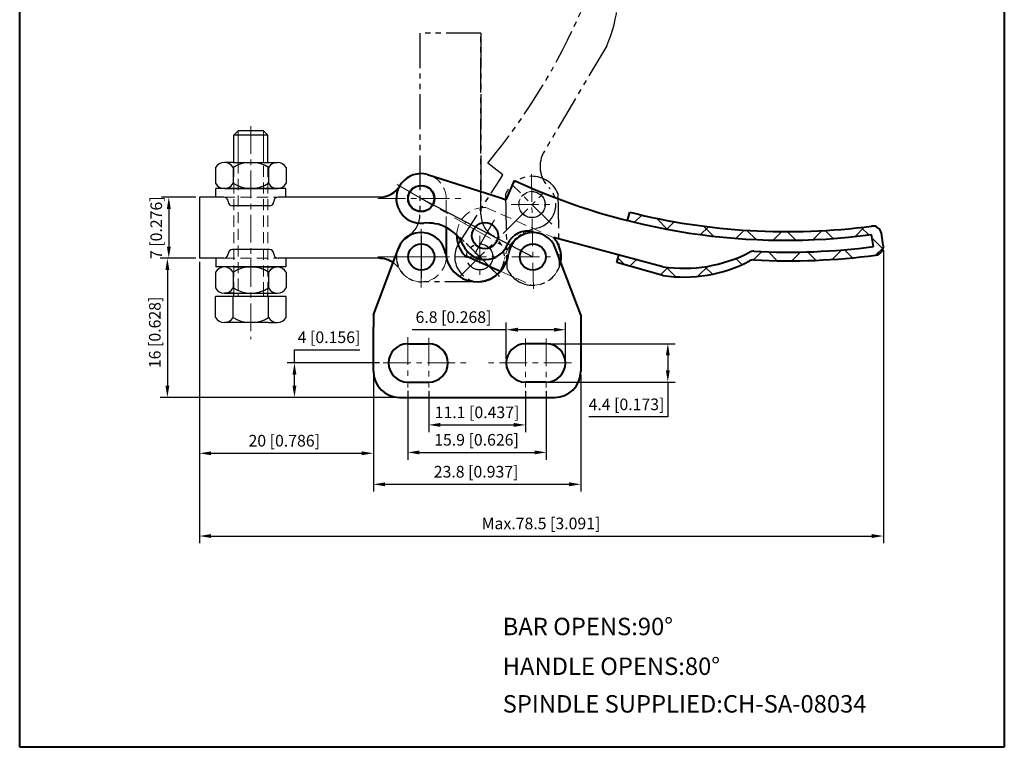
# Model space of a CAD drawing. Units: millimetres. Extents: x -1450 to 2881, y 1 to 626.
# Drawn here: x 2768 to 2881, y 470 to 554 of the extents above; entities that cross this region are included whole.
import ezdxf

# ---------------------------------------------------------------- set-up
doc = ezdxf.new("R2010")
doc.units = ezdxf.units.MM
for name, pattern in [('CENTER', [50.800000000000004, 31.75, -6.349999999999999, 6.349999999999999, -6.349999999999999]), ('DASHED', [19.049999999999997, 12.7, -6.349999999999999]), ('PHANTOM', [17.5, 10, -1.5, 1.5, -1.5, 1.5, -1.5]), ('PHANTOM2', [31.749999999999986, 15.875, -3.174999999999999, 3.174999999999999, -3.174999999999999, 3.174999999999999, -3.174999999999999])]:
    doc.linetypes.add(name, pattern=pattern)
for name, color, linetype, lineweight in [('1L', 7, 'Continuous', 40), ('cu1', 7, 'Continuous', 0), ('图层1', 7, 'Continuous', 40), ('图层2', 2, 'Continuous', 13), ('图层3', 6, 'CENTER', 13), ('图层4', 5, 'DASHED', 13), ('图层5', 1, 'Continuous', 13), ('图层6', 40, 'PHANTOM2', 9)]:
    doc.layers.add(name, color=color, linetype=linetype, lineweight=lineweight)
doc.layers.add('8L', color=2, linetype='PHANTOM')
doc.layers.add('图层7', color=3, linetype='Continuous')
doc.styles.add('ROMANS', font='ROMANS')
doc.styles.get("Standard").update_dxf_attribs({"font": 'arial.ttf'})
doc.dimstyles.new('ISO-25', dxfattribs={"dimtxt": 2, "dimasz": 2, "dimexe": 1.25, "dimexo": 0.625, "dimtad": 1, "dimtoh": 1, "dimdsep": 46, "dimtxsty": 'Standard', "dimcen": 2, "dimclrd": 1, "dimclre": 1, "dimclrt": 3, "dimadec": 0, "dimazin": 0, "dimtfac": 1, "dimtmove": 0, "dimatfit": 3, "dimfxl": 1, "dimarcsym": 0})

# ---------------------------------------------------------------- blocks, each defined once
blk = doc.blocks.new('*D41')
at = {"layer": 'Defpoints', "color": 0}
for p in [(2788.5750538043, 526.4674411555163), (2808.536451749336, 513.4174411555164), (2808.536451749336, 504.10252526665)]:
    blk.add_point(p, dxfattribs=at)
at = {"layer": '图层5', "lineweight": -2}
for p, q in [((2788.5750538043, 526.0507744888497), (2788.5750538043, 503.2691919333167)), ((2808.536451749336, 513.0007744888497), (2808.536451749336, 503.2691919333167)), ((2789.908387137633, 504.10252526665), (2807.203118416002, 504.10252526665))]:
    blk.add_line(p, q, dxfattribs=at)
at = {"layer": '图层5'}
for points in [[(2789.908387137633, 504.3247474888722), (2789.908387137633, 503.8803030444278), (2788.5750538043, 504.10252526665)], [(2807.203118416002, 504.3247474888722), (2807.203118416002, 503.8803030444278), (2808.536451749336, 504.10252526665)]]:
    blk.add_solid(points, dxfattribs=at)
at = {"layer": '图层5', "color": 3, "insert": (2798.31138097327, 505.3736712420934), "char_height": 1.333333333333333, "attachment_point": 5}
blk.add_mtext('20 [0.786]', dxfattribs=at)
blk = doc.blocks.new('*D42')
at = {"layer": 'Defpoints', "color": 0}
for p in [(2788.5750538043, 533.4674411555166), (2785.063257626276, 526.4674411555163), (2788.5750538043, 526.4674411555163)]:
    blk.add_point(p, dxfattribs=at)
at = {"layer": '图层5', "lineweight": -2}
for p, q in [((2788.158387137633, 533.4674411555166), (2784.229924292943, 533.4674411555166)), ((2785.063257626276, 532.1341078221832), (2785.063257626276, 527.8007744888497)), ((2788.158387137633, 526.4674411555163), (2784.229924292943, 526.4674411555163))]:
    blk.add_line(p, q, dxfattribs=at)
at = {"layer": '图层5'}
for points in [[(2784.841035404054, 532.1341078221832), (2785.285479848498, 532.1341078221832), (2785.063257626276, 533.4674411555166)], [(2784.841035404054, 527.8007744888497), (2785.285479848498, 527.8007744888497), (2785.063257626276, 526.4674411555163)]]:
    blk.add_solid(points, dxfattribs=at)
at = {"layer": '图层5', "color": 3, "insert": (2783.792111650833, 529.9674411555169), "char_height": 1.333333333333333, "attachment_point": 5, "rotation": 90}
blk.add_mtext('7 [0.276]', dxfattribs=at)
blk = doc.blocks.new('*D44')
at = {"layer": 'Defpoints', "color": 0}
for p in [(2814.886451749337, 511.6614138225364), (2825.986451749338, 511.6614138225364), (2825.986451749338, 507.3582334390627)]:
    blk.add_point(p, dxfattribs=at)
at = {"layer": '图层5', "lineweight": -2}
for p, q in [((2814.886451749337, 511.2447471558697), (2814.886451749337, 506.5249001057294)), ((2825.986451749338, 511.2447471558697), (2825.986451749338, 506.5249001057294)), ((2816.219785082671, 507.3582334390627), (2824.653118416004, 507.3582334390627))]:
    blk.add_line(p, q, dxfattribs=at)
at = {"layer": '图层5'}
for points in [[(2816.219785082671, 507.5804556612849), (2816.219785082671, 507.1360112168405), (2814.886451749337, 507.3582334390627)], [(2824.653118416004, 507.5804556612849), (2824.653118416004, 507.1360112168405), (2825.986451749338, 507.3582334390627)]]:
    blk.add_solid(points, dxfattribs=at)
at = {"layer": '图层5', "color": 3, "insert": (2820.436451749338, 508.6293794145061), "char_height": 1.333333333333333, "attachment_point": 5}
blk.add_mtext('11.1 [0.437]', dxfattribs=at)
blk = doc.blocks.new('*D45')
at = {"layer": 'Defpoints', "color": 0}
for p in [(2812.486451749337, 511.6669480465091), (2828.386451749338, 511.6614138225364), (2828.386451749338, 504.205270034347)]:
    blk.add_point(p, dxfattribs=at)
at = {"layer": '图层5', "lineweight": -2}
for p, q in [((2812.486451749337, 511.2502813798424), (2812.486451749337, 503.3719367010137)), ((2828.386451749338, 511.2447471558697), (2828.386451749338, 503.3719367010137)), ((2813.81978508267, 504.205270034347), (2827.053118416005, 504.205270034347))]:
    blk.add_line(p, q, dxfattribs=at)
at = {"layer": '图层5'}
for points in [[(2813.81978508267, 504.4274922565692), (2813.81978508267, 503.9830478121248), (2812.486451749337, 504.205270034347)], [(2827.053118416005, 504.4274922565692), (2827.053118416005, 503.9830478121248), (2828.386451749338, 504.205270034347)]]:
    blk.add_solid(points, dxfattribs=at)
at = {"layer": '图层5', "color": 3, "insert": (2820.37540975686, 505.4764160097904), "char_height": 1.333333333333333, "attachment_point": 5}
blk.add_mtext('15.9 [0.626]', dxfattribs=at)
blk = doc.blocks.new('*D46')
at = {"layer": 'Defpoints', "color": 0}
for p in [(2832.336451749336, 513.5174411555172), (2808.536451749337, 513.0061356629409), (2832.336451749336, 500.5469224721284)]:
    blk.add_point(p, dxfattribs=at)
at = {"layer": '图层5', "lineweight": -2}
for p, q in [((2832.336451749336, 513.1007744888506), (2832.336451749336, 499.713589138795)), ((2808.536451749337, 512.5894689962743), (2808.536451749337, 499.713589138795)), ((2809.869785082671, 500.5469224721284), (2831.003118416003, 500.5469224721284))]:
    blk.add_line(p, q, dxfattribs=at)
at = {"layer": '图层5'}
for points in [[(2809.869785082671, 500.7691446943506), (2809.869785082671, 500.3247002499061), (2808.536451749337, 500.5469224721284)], [(2831.003118416003, 500.7691446943506), (2831.003118416003, 500.3247002499061), (2832.336451749336, 500.5469224721284)]]:
    blk.add_solid(points, dxfattribs=at)
at = {"layer": '图层5', "color": 3, "insert": (2820.330328033766, 501.8180684475718), "char_height": 1.333333333333333, "attachment_point": 5}
blk.add_mtext('23.8 [0.937]', dxfattribs=at)
blk = doc.blocks.new('*D47')
at = {"layer": 'Defpoints', "color": 0}
for p in [(2788.4750538043, 526.4674411555162), (2784.900621619374, 510.5174411555163), (2811.536451749336, 510.5174411555163)]:
    blk.add_point(p, dxfattribs=at)
at = {"layer": '图层5', "lineweight": -2}
for p, q in [((2788.058387137634, 526.4674411555162), (2784.06728828604, 526.4674411555162)), ((2784.900621619374, 525.1341078221828), (2784.900621619374, 511.8507744888496)), ((2811.119785082669, 510.5174411555163), (2784.06728828604, 510.5174411555163))]:
    blk.add_line(p, q, dxfattribs=at)
at = {"layer": '图层5'}
for points in [[(2784.678399397152, 525.1341078221828), (2785.122843841596, 525.1341078221828), (2784.900621619374, 526.4674411555162)], [(2784.678399397152, 511.8507744888496), (2785.122843841596, 511.8507744888496), (2784.900621619374, 510.5174411555163)]]:
    blk.add_solid(points, dxfattribs=at)
at = {"layer": '图层5', "color": 3, "insert": (2783.629475643931, 517.9649084891718), "char_height": 1.333333333333333, "attachment_point": 5, "rotation": 90}
blk.add_mtext('16 [0.628]', dxfattribs=at)
blk = doc.blocks.new('*D48')
at = {"layer": 'Defpoints', "color": 0}
for p in [(2828.386451749338, 516.6674411555163), (2828.386451749338, 512.267441155516), (2842.33156168315, 512.267441155516)]:
    blk.add_point(p, dxfattribs=at)
at = {"layer": '图层5', "lineweight": -2}
for p, q in [((2828.803118416005, 516.6674411555163), (2843.164895016484, 516.6674411555163)), ((2842.33156168315, 515.3341078221829), (2842.33156168315, 513.6007744888494)), ((2828.803118416005, 512.267441155516), (2843.164895016484, 512.267441155516)), ((2842.33156168315, 512.267441155516), (2842.33156168315, 508.2703622574263)), ((2842.33156168315, 508.2703622574263), (2833.256413888698, 508.2703622574263))]:
    blk.add_line(p, q, dxfattribs=at)
at = {"layer": '图层5'}
for points in [[(2842.109339460928, 515.3341078221829), (2842.553783905372, 515.3341078221829), (2842.33156168315, 516.6674411555163)], [(2842.109339460928, 513.6007744888494), (2842.553783905372, 513.6007744888494), (2842.33156168315, 512.267441155516)]]:
    blk.add_solid(points, dxfattribs=at)
at = {"layer": '图层5', "color": 3, "insert": (2837.585654452591, 509.5415082328702), "char_height": 1.333333333333333, "attachment_point": 5}
blk.add_mtext('4.4 [0.173]', dxfattribs=at)
blk = doc.blocks.new('*D49')
at = {"layer": 'Defpoints', "color": 0}
for p in [(2830.586451749339, 518.2750689091182), (2823.787301196778, 514.5285709123566), (2830.586451749339, 514.4674411555163)]:
    blk.add_point(p, dxfattribs=at)
at = {"layer": '图层5', "lineweight": -2}
for p, q in [((2823.787301196778, 514.9452375790232), (2823.787301196778, 519.1084022424516)), ((2830.586451749339, 514.884107822183), (2830.586451749339, 519.1084022424516)), ((2823.787301196778, 518.2750689091182), (2813.008538122654, 518.2750689091182)), ((2829.253118416006, 518.2750689091182), (2825.120634530112, 518.2750689091182))]:
    blk.add_line(p, q, dxfattribs=at)
at = {"layer": '图层5'}
for points in [[(2825.120634530112, 518.4972911313404), (2825.120634530112, 518.052846686896), (2823.787301196778, 518.2750689091182)], [(2829.253118416006, 518.4972911313404), (2829.253118416006, 518.052846686896), (2830.586451749339, 518.2750689091182)]]:
    blk.add_solid(points, dxfattribs=at)
at = {"layer": '图层5', "color": 3, "insert": (2817.731252993049, 519.5462148845616), "char_height": 1.333333333333333, "attachment_point": 5}
blk.add_mtext('6.8 [0.268]', dxfattribs=at)
blk = doc.blocks.new('*D50')
at = {"layer": 'Defpoints', "color": 0}
for p in [(2809.663133469415, 514.4674411555162), (2799.481087794807, 510.5174411555163), (2811.536451749336, 510.5174411555163)]:
    blk.add_point(p, dxfattribs=at)
at = {"layer": '图层5', "lineweight": -2}
for p, q in [((2799.481087794807, 514.4674411555162), (2799.481087794807, 515.9656806791486)), ((2799.481087794807, 515.9656806791486), (2807.00280221045, 515.9656806791486)), ((2809.246466802749, 514.4674411555162), (2798.647754461473, 514.4674411555162)), ((2799.481087794807, 511.8507744888496), (2799.481087794807, 513.1341078221828)), ((2811.119785082669, 510.5174411555163), (2798.647754461473, 510.5174411555163))]:
    blk.add_line(p, q, dxfattribs=at)
at = {"layer": '图层5'}
for points in [[(2799.258865572584, 513.1341078221828), (2799.703310017029, 513.1341078221828), (2799.481087794807, 514.4674411555162)], [(2799.258865572584, 511.8507744888496), (2799.703310017029, 511.8507744888496), (2799.481087794807, 510.5174411555163)]]:
    blk.add_solid(points, dxfattribs=at)
at = {"layer": '图层5', "color": 3, "insert": (2803.450278335962, 517.2368266545923), "char_height": 1.333333333333333, "attachment_point": 5}
blk.add_mtext('4 [0.156]', dxfattribs=at)
blk = doc.blocks.new('*D52')
at = {"layer": 'Defpoints', "color": 0}
for p in [(2867.077141193538, 527.8195025898622), (2788.5750538043, 526.4674411555163), (2867.077141193538, 494.6147721967318)]:
    blk.add_point(p, dxfattribs=at)
at = {"layer": '图层5', "lineweight": -2}
for p, q in [((2867.077141193538, 527.4028359231955), (2867.077141193538, 493.7814388633985)), ((2788.5750538043, 526.0507744888497), (2788.5750538043, 493.7814388633985)), ((2789.908387137633, 494.6147721967318), (2865.743807860204, 494.6147721967318))]:
    blk.add_line(p, q, dxfattribs=at)
at = {"layer": '图层5'}
for points in [[(2789.908387137633, 494.8369944189541), (2789.908387137633, 494.3925499745096), (2788.5750538043, 494.6147721967318)], [(2865.743807860204, 494.8369944189541), (2865.743807860204, 494.3925499745096), (2867.077141193538, 494.6147721967318)]]:
    blk.add_solid(points, dxfattribs=at)
at = {"layer": '图层5', "color": 3, "insert": (2827.776973571149, 495.8859181721753), "char_height": 1.333333333333333, "attachment_point": 5}
blk.add_mtext('Max.78.5 [3.091]', dxfattribs=at)

msp = doc.modelspace()

# ---------------------------------------------------------------- hatches: boundary and pattern name
h = msp.add_hatch()
h.set_pattern_fill('ANSI37', color=1, style=0)
h.set_pattern_definition([(45, (0, 0), (-2.245064030267288, 2.245064030267288), []), (135, (0, 0), (-2.245064030267288, -2.245064030267288), [])])
h.paths.add_polyline_path([(2865.704513450253, 529.1875088049992), (2865.931868846593, 527.8125556809714, -0.0464857836405061), (2852.21843306875, 527.2726825411552, 0.134337546642199), (2851.702594568558, 527.1608361484627, -0.1585058652271812), (2841.773217491683, 525.4952161243083), (2836.695782336378, 526.7373704387484), (2836.483202585334, 525.9799743789548), (2841.773217491681, 524.4952161243083, 0.1585058652272182), (2851.702594568558, 526.1608361484627, -0.1343375466391818), (2852.218433068738, 526.2726825411557, 0.04590869975814153), (2866.210613926152, 526.828450104043, 0.4230278951992454), (2867.063744164263, 527.9826423402428), (2866.841395311772, 529.3273179198889, 0.4043729690682045), (2865.725001715168, 530.1557195924628, -0.0940943520648854), (2837.955704318228, 531.7513483472505), (2837.686990290727, 530.7938812349574, 0.09572019066613215)])

# ---------------------------------------------------------------- linework, layer by layer
for p, q in [((2793.027476036041, 541.0845228278777), (2792.527476036041, 540.5845228278777)), ((2796.427476036041, 540.5845228278777), (2792.527476036041, 540.5845228278777)), ((2792.527476036041, 537.4674411555163), (2792.527476036041, 540.5845228278777)), ((2795.927476036041, 541.0845228278772), (2793.027476036041, 541.0845228278772)), ((2795.927476036041, 541.0845228278772), (2796.427476036041, 540.5845228278777)), ((2796.42747603604, 537.4674411555166), (2796.427476036041, 540.5845228278777)), ((2790.422728320482, 536.867441155517), (2790.422728320482, 535.067441155516)), ((2792.450102178261, 537.4674411555166), (2791.436415249372, 537.467441155517)), ((2792.450102178261, 537.4674411555166), (2796.50484989382, 537.4674411555166)), ((2792.450102178261, 536.867441155517), (2792.450102178261, 535.0674411555151)), ((2796.50484989382, 537.4674411555166), (2797.51853682271, 537.4674411555161)), ((2796.50484989382, 536.8674411555161), (2796.50484989382, 535.0674411555163)), ((2798.5322237516, 536.8674411555166), (2798.5322237516, 535.0674411555169)), ((2791.373758788969, 533.4674411555166), (2788.5750538043, 533.4674411555166)), ((2788.5750538043, 533.4674411555166), (2788.5750538043, 526.4674411555163)), ((2790.477476036041, 533.4674411555163), (2790.477476036041, 534.4674411555163)), ((2798.477476036042, 534.4674411555166), (2790.477476036041, 534.4674411555166)), ((2791.436415249372, 534.4674411555169), (2797.51853682271, 534.4674411555166)), ((2809.189803422915, 533.4674411555166), (2797.601680010119, 533.4674411555166)), ((2798.477476036042, 533.4674411555163), (2798.477476036042, 534.4674411555163)), ((2796.601680010119, 532.4674411555166), (2792.373758788969, 532.4674411555163)), ((2791.873758788969, 526.967441155517), (2791.873758788969, 526.9674411555163)), ((2796.601680010119, 527.4674411555167), (2792.373758788969, 527.4674411555167)), ((2797.101680010119, 526.9674411555166), (2797.101680010119, 526.9674411555166)), ((2791.373758788969, 526.4674411555166), (2788.5750538043, 526.4674411555163)), ((2790.477476036041, 526.4674411555166), (2790.477476036041, 525.4674411555166)), ((2798.477476036042, 525.4674411555163), (2790.477476036041, 525.4674411555163)), ((2792.450102178262, 525.4674411555166), (2791.436415249373, 525.467441155517)), ((2792.450102178262, 525.4674411555166), (2796.504849893821, 525.4674411555166)), ((2796.504849893821, 525.4674411555166), (2797.518536822711, 525.4674411555161)), ((2809.189803422916, 526.4674411555167), (2797.601680010119, 526.4674411555166)), ((2798.477476036042, 526.4674411555166), (2798.477476036042, 525.4674411555166)), ((2790.422728320483, 524.867441155517), (2790.422728320483, 523.067441155516)), ((2792.450102178262, 524.867441155517), (2792.450102178262, 523.0674411555151)), ((2796.504849893821, 524.8674411555161), (2796.504849893821, 523.0674411555163)), ((2798.532223751601, 524.8674411555166), (2798.532223751601, 523.0674411555169)), ((2798.5322237516, 522.0845228278772), (2790.422728320482, 522.0845228278777)), ((2790.422728320482, 519.6845228278777), (2790.422728320482, 522.0845228278777)), ((2791.436415249373, 522.4674411555169), (2797.518536822711, 522.4674411555166)), ((2792.450102178262, 519.684522827878), (2792.450102178262, 522.0845228278772)), ((2792.527476036041, 522.0845228278777), (2792.527476036041, 522.4674411555168)), ((2796.427476036041, 522.0845228278772), (2796.42747603604, 522.4674411555166)), ((2796.504849893821, 519.6845228278771), (2796.504849893821, 522.0845228278772)), ((2798.5322237516, 519.6845228278771), (2798.5322237516, 522.0845228278772)), ((2792.450102178262, 519.0845228278777), (2791.436415249372, 519.0845228278781)), ((2796.504849893821, 519.0845228278777), (2792.450102178262, 519.0845228278777)), ((2796.504849893821, 519.0845228278777), (2797.51853682271, 519.0845228278772))]:
    msp.add_line(p, q)
at = {"color": 1}
for p, q in [((2792.450102178262, 534.4674411555166), (2791.436415249372, 534.467441155516)), ((2792.450102178262, 534.4674411555166), (2796.504849893821, 534.4674411555169)), ((2796.504849893821, 534.4674411555169), (2797.51853682271, 534.4674411555173)), ((2814.036451749336, 529.0174411555165), (2814.036451749336, 524.2174411555166)), ((2792.450102178263, 522.4674411555166), (2791.436415249373, 522.467441155516)), ((2792.450102178263, 522.4674411555166), (2796.504849893822, 522.4674411555169)), ((2796.504849893822, 522.4674411555169), (2797.518536822711, 522.4674411555175))]:
    msp.add_line(p, q, dxfattribs=at)
for centre in [(2814.034812753478, 533.3174411555163), (2814.036451749336, 526.6174411555165), (2826.836451749337, 526.6174411555165)]:
    msp.add_circle(centre, 1.5)
for centre, radius, start, end in [((2791.436415249372, 536.3111401640139), 1.156300991502279, 28.75752854309452, 151.2424714569055), ((2794.47747603604, 533.7422371895067), 3.725203966009743, 57.02782788390358, 122.9721721160745), ((2797.51853682271, 536.3111401640143), 1.156300991501741, 28.75752854307168, 151.2424714569283), ((2791.436415249372, 535.6237421470191), 1.156300991502279, 208.757528543107, 331.2424714569055), ((2794.47747603604, 538.1926451215263), 3.725203966009743, 237.0278278839255, 302.9721721160964), ((2797.51853682271, 535.6237421470191), 1.156300991501741, 208.7575285430717, 331.2424714569512), ((2791.373758788969, 532.9674411555163), 0.5, 2.60551e-11, 90), ((2797.601680010119, 532.9674411555163), 0.5, 90, 180), ((2792.373758788969, 532.9674411555163), 0.5, 180.0000000000521, 270), ((2796.601680010119, 532.9674411555166), 0.5, 270, 0), ((2791.373758788969, 526.9674411555166), 0.5, 270, 359.999999999974), ((2792.373758788969, 526.9674411555166), 0.5, 90, 179.9999999999479), ((2796.601680010119, 526.9674411555166), 0.5, 0, 90), ((2797.601680010119, 526.9674411555166), 0.5, 180, 270), ((2791.436415249373, 524.3111401640139), 1.156300991502279, 28.75752854309452, 151.2424714569055), ((2794.477476036041, 521.7422371895067), 3.725203966009743, 57.02782788390358, 122.9721721160745), ((2797.518536822711, 524.3111401640143), 1.156300991501741, 28.75752854307168, 151.2424714569283), ((2791.436415249373, 523.6237421470191), 1.156300991502279, 208.757528543107, 331.2424714569055), ((2794.477476036041, 526.1926451215263), 3.725203966009743, 237.0278278839255, 302.9721721160964), ((2797.518536822711, 523.6237421470191), 1.156300991501741, 208.7575285430717, 331.2424714569512), ((2791.436415249372, 520.2408238193798), 1.156300991501741, 208.7575285430717, 331.2424714569283), ((2794.477476036042, 522.8097267938874), 3.725203966009743, 237.0278278839036, 302.9721721160747), ((2797.51853682271, 520.2408238193802), 1.156300991502279, 208.7575285430945, 331.2424714569055)]:
    msp.add_arc(centre, radius, start, end)
at = {"layer": '1L'}
for p, q in [((2767.949859909242, 470.3900002074097), (2767.949859909242, 625.9988084672158)), ((2880.94759382568, 625.9988084672158), (2880.94759382568, 470.3900002074097)), ((2880.94759382568, 470.3900002074097), (2767.949859909242, 470.3900002074097))]:
    msp.add_line(p, q, dxfattribs=at)
at = {"layer": '8L', "ltscale": 0.4}
for p, q in [((2820.886451749336, 552.2674411555157), (2813.886451749336, 552.2674411555157)), ((2813.886451749336, 552.2674411555157), (2813.886451749336, 531.4640894819373)), ((2820.886451749336, 531.4640894819373), (2820.886451749336, 552.2674411555157)), ((2820.886451749336, 552.2674411555157), (2820.886451749336, 531.4640894819373)), ((2835.322280456533, 550.8269270392493), (2828.16471535661, 538.7616319597196)), ((2823.399123965762, 536.0210489387208), (2821.670168287795, 537.379091363208)), ((2823.0366356808, 535.4580573468295), (2823.399123965762, 536.0210489387206)), ((2818.273744799283, 528.0606665051644), (2823.0366356808, 535.4580573468295)), ((2818.477114201249, 524.3645927075919), (2828.285095391672, 534.1725738980143)), ((2823.710378717196, 533.8139797260883), (2823.858724171913, 525.3152743172599)), ((2829.709464888135, 533.9186941647124), (2829.857810342852, 525.4199887558826)), ((2822.999353050763, 524.3678372576725), (2818.473869651168, 528.8933206572672)), ((2820.736451749336, 523.7674411555157), (2814.036451749336, 523.7674411555157))]:
    msp.add_line(p, q, dxfattribs=at)
for centre in [(2826.74685938942, 532.6278487956012), (2814.036451749336, 526.6174411555161), (2820.736611350965, 526.6305789574698), (2820.739855901046, 526.6273344073886), (2826.836451749336, 526.6174411555165)]:
    msp.add_circle(centre, 1.5, dxfattribs=at)
for centre, radius, start, end in [((2764.615357109089, 584.4525754674897), 73.96731970508263, 320.4754179195702, 352.5775132806351), ((2820.392745078421, 557.3157022495601), 16.27867409638187, 336.5089458191659, 12.53609283474564), ((2831.072477544118, 536.9995539078461), 3.399999999999999, 148.7845092564781, 225.2608589286734), ((2826.731737310712, 532.6165273264548), 3.25, 23.619864948026, 158.3801350519713), ((2826.743614839339, 532.6310933456823), 2.75, 279.9451012585785, 45.26085892867339), ((2811.036451749336, 531.4640894819374), 2.85, 301.7568638593014, 0), ((2823.736451749336, 531.4640894819369), 2.85, 180, 238.2431361406986), ((2814.036451749336, 526.6174411555161), 2.85, 121.7568638593014, 270), ((2820.736451749336, 526.6174411555161), 2.85, 270, 58.24313614069861), ((2820.733207199255, 526.6206857055973), 2.849999999999993, 149.6516243678674, 351.1510451480253), ((2826.836451749336, 526.6174411555165), 3.25, 203.6198649480201, 338.3801350519712)]:
    msp.add_arc(centre, radius, start, end, dxfattribs=at)
at = {"layer": 'cu1'}
msp.add_circle((2814.036451749336, 526.6174411555161), 1.5, dxfattribs=at)
at = {"layer": '图层1'}
for p, q in [((2814.770212754578, 536.070495204069), (2823.148270485578, 533.3844815277047)), ((2823.785897475945, 533.1800576777466), (2824.732352984701, 535.3937903253524)), ((2823.148270485578, 533.3844815277047), (2823.785897475945, 533.1800576777464)), ((2837.686990290727, 530.7938812349574), (2837.955704318228, 531.7513483472505)), ((2816.886451749337, 530.0033065991505), (2816.886451749337, 526.6174411555165)), ((2841.773217491683, 525.4952161243083), (2829.198593500621, 528.8496567245976)), ((2865.931868846593, 527.8125556809714), (2865.704513450253, 529.1875088049992)), ((2867.063744164263, 527.9826423402428), (2866.841395311772, 529.3273179198889)), ((2810.799593436149, 525.9692651526074), (2811.416522241636, 527.6053527784263)), ((2818.993037252204, 526.8256454448865), (2823.148060642502, 524.9757098433978)), ((2832.336451749336, 519.9674411555166), (2829.456381257037, 527.6053527784263)), ((2836.483202585334, 525.9799743789547), (2836.725110395967, 526.8418627841619)), ((2808.536451749337, 519.9674411555166), (2810.799593436149, 525.9692651526074)), ((2841.773217491681, 524.4952161243083), (2836.483202585334, 525.9799743789547)), ((2808.536451749338, 519.9674411555177), (2808.536451749337, 518.5674411555166)), ((2832.336451749336, 519.9674411555167), (2832.336451749336, 518.5674411555152)), ((2808.536451749336, 513.5174411555164), (2808.536451749337, 518.5674411555167)), ((2832.336451749336, 518.5674411555152), (2832.336451749336, 513.5174411555174)), ((2812.486451749339, 516.6674411555165), (2814.886451749339, 516.6674411555165)), ((2828.386451749339, 516.6674411555165), (2825.986451749339, 516.6674411555165)), ((2812.486451749339, 512.2674411555163), (2814.886451749339, 512.2674411555163)), ((2828.386451749339, 512.2674411555163), (2825.986451749339, 512.2674411555163)), ((2811.536451749336, 510.5174411555164), (2829.336451749336, 510.5174411555164))]:
    msp.add_line(p, q, dxfattribs=at)
for centre in [(2814.015853820741, 533.322142497639), (2814.024375546692, 533.3181687515677), (2814.026291027527, 533.3214149015881), (2814.026291027527, 533.3214149015881), (2814.034812753478, 533.3174411555165), (2814.034812753478, 533.3174411555165), (2814.043334479428, 533.3134674094448), (2821.355179003484, 529.0578610139696), (2814.036451749336, 526.6174411555165), (2826.83645174934, 526.6174411555148), (2826.836451749337, 526.6174411555165)]:
    msp.add_circle(centre, 1.5, dxfattribs=at)
for centre, radius, start, end in [((2814.015853820741, 533.322142497639), 2.849999999999993, 74.65162436787155, 276.1510451480422), ((2809.189803422915, 536.3174411555165), 2.85, 270, 328.2431361407148), ((2855.852801351313, 602.4958177001954), 73.96731970508263, 245.1191640388325, 277.6539731009677), ((2856.04225628357, 604.0807580191995), 74.55646763016355, 255.9606255879183, 277.4620319489023), ((2814.803405516569, 526.0144573425164), 4.5, 62.21276868168366, 96.15104514804223), ((2814.803405516569, 526.0144573425164), 4.5, 24.94510125859904, 62.21276868168366), ((2865.854792341045, 529.1641781695083), 1, 9.389185801573777, 97.4666936098134), ((2814.036451749336, 526.6174411555166), 2.799999999999999, 7.138775535474521, 159.3397621038674), ((2821.355179003484, 529.0578610139696), 3.25, 178.9786617513016, 223.3801350519524), ((2826.238643954481, 527.0903260877262), 2.5, 74.32206429827792, 157.8217778869533), ((2826.836451749337, 526.6174411555166), 2.799999999999999, 20.66023789613263, 172.8612244645255), ((2826.83645174934, 526.6174411555148), 3.25, 350.1500004899325, 43.38013505195243), ((2821.377069752909, 529.0721424976393), 2.75, 204.9451012585991, 337.8217778869533), ((2856.177993640962, 601.1339461671513), 73.96731970508263, 266.9314205071206, 277.5775132806309), ((2866.077141193538, 527.8195025898622), 1, 277.6703146838348, 9.389185801573777), ((2820.436451749337, 527.4190021326062), 3.649999999999999, 193.4182449298523, 352.8612244645255), ((2844.176844957918, 541.5954585243398), 16.27867409638187, 261.5089458191786, 297.5360928347458), ((2852.164901852682, 526.2741163646268), 1, 86.93142050712059, 117.5360928347472), ((2856.194419327372, 602.5856690845914), 76.41649286579047, 267.0175267879986, 277.5316433432771), ((2809.189803422915, 523.6174411555165), 2.85, 55.60891576425618, 90), ((2844.176844957918, 540.59545852434), 16.27867409638187, 261.5089458191786, 297.5360928347458), ((2852.164901852682, 525.2741163646268), 1, 86.93142050712059, 117.5360928347472), ((2812.486451749339, 514.4674411555163), 2.2, 90, 270), ((2814.886451749339, 514.4674411555163), 2.2, 270, 90), ((2825.986451749339, 514.4674411555163), 2.2, 90, 270), ((2828.386451749339, 514.4674411555163), 2.2, 270, 90), ((2811.536451749336, 513.5174411555164), 3, 180, 270), ((2829.336451749336, 513.5174411555172), 3, 270, 6.513775987637282e-12)]:
    msp.add_arc(centre, radius, start, end, dxfattribs=at)
at = {"layer": '图层2'}
for p, q in [((2793.027476036041, 537.4674411555166), (2793.027476036041, 541.0845228278777)), ((2795.927476036041, 537.4674411555166), (2795.927476036041, 541.0845228278772)), ((2793.027476036041, 522.0845228278777), (2793.027476036041, 522.4674411555168)), ((2795.927476036041, 522.0845228278772), (2795.927476036041, 522.4674411555167))]:
    msp.add_line(p, q, dxfattribs=at)
at = {"layer": '图层3', "ltscale": 0.1}
for p, q in [((2794.477476036041, 541.5998064553904), (2794.477476036041, 517.1853153670099)), ((2826.670819195751, 536.1065237952092), (2826.900155111324, 522.9678779914669)), ((2829.006356539137, 530.3683516458858), (2824.480873139544, 534.8938350454798)), ((2809.036451749337, 533.3174411555165), (2819.036451749337, 533.3174411555165)), ((2824.34685938942, 532.6278487956012), (2829.14685938942, 532.6278487956012)), ((2814.036451749336, 523.1148881045533), (2814.036451749336, 529.8545586371797)), ((2814.036451749336, 529.8545586371797), (2814.036451749336, 523.1148881045533)), ((2820.739855901047, 529.0273344073888), (2820.739855901047, 524.227334407389)), ((2809.036451749337, 526.6174411555165), (2819.036451749337, 526.6174411555165)), ((2809.036451749337, 526.6174411555165), (2819.036451749337, 526.6174411555165)), ((2811.636451749336, 526.6174411555165), (2816.436451749336, 526.6174411555165)), ((2811.636451749336, 526.6174411555165), (2816.436451749336, 526.6174411555165)), ((2818.339855901046, 526.6273344073888), (2823.139855901047, 526.6273344073888)), ((2824.436451749336, 526.6174411555165), (2829.236451749336, 526.6174411555165)), ((2824.436451749336, 526.6174411555165), (2829.236451749336, 526.6174411555165)), ((2812.486451749337, 517.4244574110037), (2812.486451749337, 511.6669480465091)), ((2814.886451749338, 517.3611442413082), (2814.886451749337, 511.6614138225364)), ((2825.986451749338, 517.2734684884966), (2825.986451749338, 511.6669480465091)), ((2828.386451749338, 517.2734684884966), (2828.386451749338, 511.6614138225364)), ((2809.663133469415, 514.4674411555163), (2819.672701716963, 514.4674411555163)), ((2831.25958710901, 514.4674411555163), (2821.200201781716, 514.4674411555163))]:
    msp.add_line(p, q, dxfattribs=at)
at = {"layer": '图层3', "ltscale": 0.15}
for p, q in [((2811.264791694695, 534.9167135594654), (2823.277066356371, 527.9814235499673)), ((2820.199946351777, 527.011660767508), (2822.432316739176, 530.8782396997933))]:
    msp.add_line(p, q, dxfattribs=at)
at = {"layer": '图层4', "ltscale": 0.1}
for p, q in [((2792.527476036041, 522.4674411555166), (2792.527476036041, 537.4674411555163)), ((2793.027476036041, 537.4674411555166), (2793.02747603604, 522.4674411555168)), ((2795.927476036041, 522.4674411555167), (2795.927476036041, 537.4674411555166)), ((2796.42747603604, 522.4674411555169), (2796.42747603604, 537.4674411555166)), ((2791.373758788969, 533.4674411555163), (2797.601680010119, 533.4674411555163)), ((2816.886451749337, 530.0033065991505), (2816.886451749337, 533.3174411555165)), ((2821.433457110658, 532.3069181907421), (2829.198593500621, 528.8496567245977)), ((2791.373758788969, 526.4674411555166), (2797.601680010119, 526.4674411555166)), ((2823.148060642502, 524.9757098433978), (2826.758173642165, 523.3683839787423))]:
    msp.add_line(p, q, dxfattribs=at)
for centre, radius, start, end in [((2814.036451749336, 533.3174411555165), 2.85, 0, 148.2431361407149), ((2821.355179003484, 529.0578610139696), 3.25, 88.61986494803676, 178.9786617513016), ((2814.036451749336, 526.6174411555165), 2.85, 211.7568638592852, 0), ((2820.436451749337, 527.4190021326062), 3.649999999999999, 187.1387755354745, 193.4182449298523), ((2809.189803422917, 523.6174411555149), 2.85, 31.75684640391306, 55.60891576430939), ((2826.83645174934, 526.6174411555148), 3.25, 268.6198649480368, 350.1500004899325)]:
    msp.add_arc(centre, radius, start, end, dxfattribs=at)
at = {"layer": '图层5', "color": 1}
msp.add_arc((2814.018899790595, 533.3266285089203), 5.779849208742004, 330.0000000000055, 332.3707533305251, dxfattribs=at)
at = {"layer": '图层6', "ltscale": 0.1}
for p, q in [((2814.036451749336, 529.0174411555165), (2814.036451749336, 524.2174411555166)), ((2823.002597600844, 524.3645927075918), (2818.477114201249, 528.8900761071853))]:
    msp.add_line(p, q, dxfattribs=at)
msp.add_circle((2826.728492760631, 532.6197718765361), 1.5, dxfattribs=at)
msp.add_arc((2827.99572239886, 525.4900341343755), 4.5, 99.9451012585785, 171.1510451480252, dxfattribs=at)
at = {"layer": '图层7', "color": 6}
msp.add_line((2814.036451749336, 533.3174411555165), (2826.836451749337, 526.6174411555165), dxfattribs=at)

# ---------------------------------------------------------------- texts
at = {"char_height": 2, "attachment_point": 1, "style": 'ROMANS'}
for s, insert, width in [('BAR OPENS:90%%d', (2823.378892879209, 485.2431510562195), 36.30341086951586), ('HANDLE OPENS:80%%d', (2823.37889287921, 480.6845967220303), 35.39469280892396), ('SPINDLE SUPPLIED:CH-SA-08034', (2823.37889287921, 476.3719605349903), 57.80540575800384)]:
    msp.add_mtext(s, dxfattribs=dict(at, insert=insert, width=width))

# ---------------------------------------------------------------- dimensions: what is measured, and where the dimension line sits
at = {"layer": '图层5'}
for base, p1, p2, override, picture, middle in [((2785.063257626276, 526.4674411555163), (2788.5750538043, 533.4674411555166), (2788.5750538043, 526.4674411555163), {"dimscale": 0.6666666666666666, "dimclrd": 256, "dimclre": 256, "dimclrt": 3}, '*D42', (2785.063257626276, 529.9674411555168)), ((2784.900621619374, 510.5174411555163), (2788.4750538043, 526.4674411555163), (2811.536451749336, 510.5174411555164), {"dimscale": 0.6666666666666666, "dimdec": 1, "dimclrd": 256, "dimclre": 256, "dimclrt": 3}, '*D47', (2784.900621619374, 517.9649084891716)), ((2799.481087794807, 510.5174411555163), (2809.663133469415, 514.4674411555163), (2811.536451749336, 510.5174411555164), {"dimscale": 0.6666666666666666, "dimdec": 1, "dimclrd": 256, "dimclre": 256}, '*D50', (2803.450278335962, 515.9656806791489)), ((2842.33156168315, 512.267441155516), (2828.386451749338, 516.6674411555165), (2828.386451749338, 512.2674411555163), {"dimscale": 0.6666666666666666, "dimdec": 1, "dimclrd": 256, "dimclre": 256, "dimclrt": 3}, '*D48', (2837.585654452591, 508.2703622574268))]:
    dim = msp.add_linear_dim(base=base, p1=p1, p2=p2, angle=90, dimstyle='ISO-25', override=override, dxfattribs=at)
    dim.commit()
    dim.dimension.update_dxf_attribs({"geometry": picture, "text_midpoint": middle, "dimtype": 160})
dim = msp.add_linear_dim(base=(2867.077141193538, 494.6147721967318), p1=(2788.5750538043, 526.4674411555163), p2=(2867.077141193538, 527.8195025898622), text='Max.<>', dimstyle='ISO-25', override={"dimscale": 0.6666666666666666, "dimclrd": 256, "dimclre": 256, "dimclrt": 3}, dxfattribs=at)
dim.commit()
dim.dimension.update_dxf_attribs({"geometry": '*D52', "text_midpoint": (2827.776973571149, 494.6147721967318), "dimtype": 160})
for base, p1, p2, picture, middle in [((2808.536451749336, 504.10252526665), (2788.5750538043, 526.4674411555163), (2808.536451749336, 513.4174411555164), '*D41', (2798.31138097327, 504.10252526665)), ((2830.586451749339, 518.2750689091182), (2823.787301196778, 514.5285709123566), (2830.586451749339, 514.4674411555163), '*D49', (2817.731252993049, 518.2750689091182)), ((2832.336451749336, 500.5469224721284), (2808.536451749337, 513.0061356629409), (2832.336451749336, 513.5174411555172), '*D46', (2820.330328033766, 500.5469224721284)), ((2828.386451749338, 504.205270034347), (2812.486451749337, 511.6669480465091), (2828.386451749338, 511.6614138225364), '*D45', (2820.37540975686, 504.205270034347)), ((2825.986451749338, 507.3582334390627), (2814.886451749337, 511.6614138225364), (2825.986451749338, 511.6614138225364), '*D44', (2820.436451749338, 507.3582334390627))]:
    dim = msp.add_linear_dim(base=base, p1=p1, p2=p2, dimstyle='ISO-25', override={"dimscale": 0.6666666666666666, "dimdec": 1, "dimclrd": 256, "dimclre": 256, "dimclrt": 3}, dxfattribs=at)
    dim.commit()
    dim.dimension.update_dxf_attribs({"geometry": picture, "text_midpoint": middle, "dimtype": 160})

doc.saveas('drawing.dxf')
